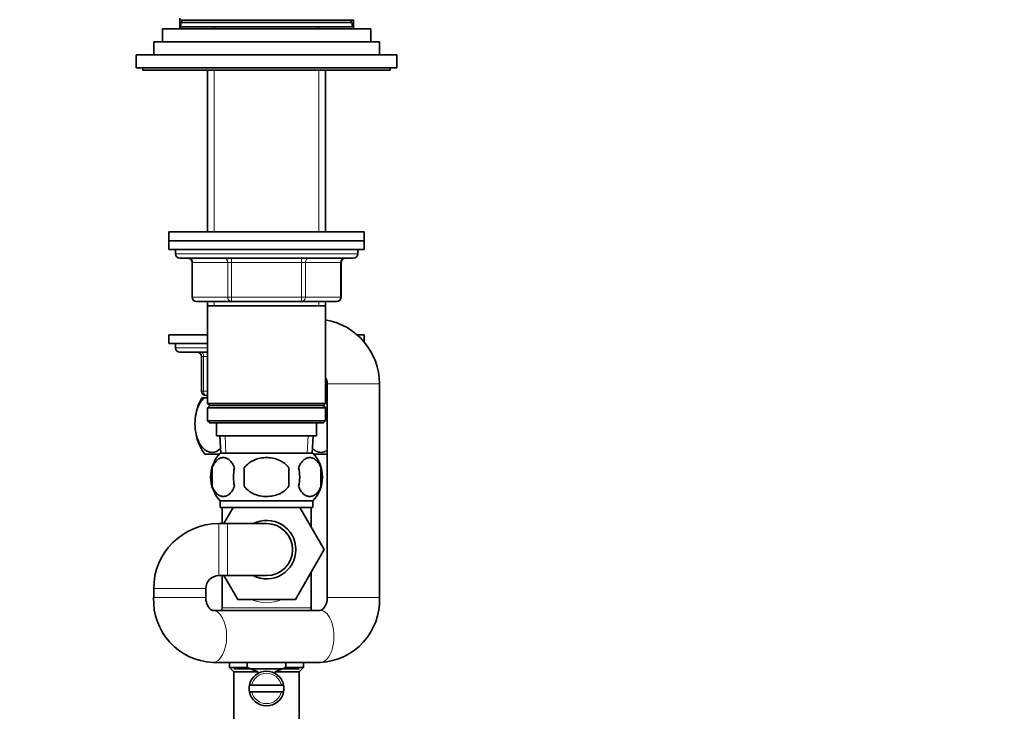
# Model space of a CAD drawing. Units: millimetres. Extents: x 0 to 1478, y 0 to 1758.
# Drawn here: x 227 to 454, y 969 to 1128 of the extents above; entities that cross this region are included whole.
import ezdxf
from ezdxf import colors
from ezdxf.entities.mleader import LeaderData, LeaderLine
from ezdxf.math import Vec2, Vec3

# ---------------------------------------------------------------- set-up
doc = ezdxf.new("R2010")
doc.units = ezdxf.units.MM
doc.layers.add('DV7_Défaut', color=7, linetype='Continuous')
doc.layers.add('Défaut', color=7, linetype='Continuous')

# ---------------------------------------------------------------- blocks, each defined once
blk = doc.blocks.new('_DOT')
at = {"color": 0}
blk.add_line((0, 0), (-1, 0), dxfattribs=at)
at = {"color": 0, "const_width": 0.333}
blk.add_lwpolyline([(-0.1665, 0, 1), (0.1665, 0, 1)], format="xyb", close=True, dxfattribs=at)
blk = doc.blocks.new('SE6')
at = {"layer": 'DV7_Défaut', "color": 7, "linetype": 'Continuous', "lineweight": 35}
for p, q in [((263.69, 1128.55), (263.69, 1128.15)), ((263.69, 1128.15), (263.69, 1126.05)), ((263.94, 1127.55), (303.44, 1127.55)), ((263.94, 1127.55), (263.94, 1126.55)), ((264.19, 1128.05), (264.19, 1127.55)), ((264.29, 1128.05), (303.59, 1128.05)), ((303.19, 1127.55), (303.19, 1128.05)), ((303.44, 1126.55), (303.44, 1127.55)), ((303.69, 1126.05), (303.69, 1128.15)), ((259.69, 1126.05), (307.69, 1126.05)), ((259.69, 1126.05), (259.69, 1123.05)), ((263.94, 1126.55), (303.44, 1126.55)), ((271.69, 1126.55), (271.69, 1126.05)), ((295.69, 1126.05), (295.69, 1126.55)), ((307.69, 1123.05), (307.69, 1126.05)), ((257.69, 1123.05), (309.69, 1123.05)), ((257.69, 1123.05), (257.69, 1120.05)), ((309.69, 1120.05), (309.69, 1123.05)), ((253.69, 1120.05), (313.69, 1120.05)), ((253.69, 1120.05), (253.69, 1117.05)), ((313.69, 1117.05), (313.69, 1120.05)), ((253.69, 1117.05), (313.69, 1117.05)), ((255.19, 1117.05), (255.19, 1116.55)), ((255.19, 1116.55), (312.19, 1116.55)), ((270.09, 1116.55), (270.09, 1079.25)), ((297.29, 1079.25), (297.29, 1116.55)), ((312.19, 1116.55), (312.19, 1117.05)), ((306.19, 1079.25), (261.19, 1079.25)), ((261.19, 1079.25), (261.19, 1077.25)), ((306.19, 1077.25), (306.19, 1079.25)), ((261.19, 1077.25), (306.19, 1077.25)), ((261.19, 1077.25), (261.19, 1075.25)), ((306.19, 1077.25), (261.19, 1077.25)), ((261.19, 1075.25), (306.19, 1075.25)), ((262.69, 1075.25), (262.69, 1074.25)), ((304.69, 1074.25), (304.69, 1075.25)), ((306.19, 1075.25), (306.19, 1077.25)), ((263.69, 1073.25), (303.69, 1073.25)), ((266.53, 1072.25), (266.53, 1064.25)), ((300.86, 1064.25), (300.86, 1072.25)), ((275.61, 1063.25), (267.53, 1063.25)), ((270.09, 1063.25), (270.09, 1062.25)), ((270.09, 1062.25), (270.09, 1039.75)), ((270.09, 1062.25), (297.29, 1062.25)), ((291.78, 1063.25), (275.61, 1063.25)), ((299.86, 1063.25), (291.78, 1063.25)), ((297.29, 1062.25), (297.29, 1063.25)), ((297.29, 1039.75), (297.29, 1062.25)), ((261.19, 1055.55), (270.09, 1055.55)), ((261.19, 1055.55), (261.19, 1053.55)), ((304.56, 1055.55), (306.19, 1055.55)), ((306.19, 1053.88), (306.19, 1055.55)), ((261.19, 1053.55), (270.09, 1053.55)), ((262.69, 1053.55), (262.69, 1052.55)), ((263.69, 1051.55), (270.09, 1051.55)), ((268.69, 1042.55), (268.69, 1050.55)), ((297.69, 1044.25), (297.69, 995.05)), ((309.69, 995.05), (309.69, 1044.25)), ((270.09, 1041.55), (269.69, 1041.55)), ((297.69, 1041.55), (297.29, 1041.55)), ((268.78, 1041.05), (269.38, 1041.05)), ((269.38, 1041.05), (270.09, 1041.05)), ((297.29, 1039.75), (270.09, 1039.75)), ((270.09, 1039.75), (270.59, 1039.25)), ((270.59, 1039.25), (270.09, 1038.75)), ((270.59, 1039.25), (296.79, 1039.25)), ((296.79, 1039.25), (297.29, 1039.75)), ((297.29, 1038.75), (296.79, 1039.25)), ((297.29, 1041.05), (297.69, 1041.05)), ((270.09, 1038.75), (297.29, 1038.75)), ((270.09, 1038.75), (270.09, 1035.75)), ((297.29, 1035.75), (297.29, 1038.75)), ((297.29, 1035.75), (270.09, 1035.75)), ((270.09, 1035.75), (270.59, 1035.25)), ((270.59, 1035.25), (296.79, 1035.25)), ((272.19, 1035.25), (272.19, 1032.25)), ((295.19, 1032.25), (295.19, 1035.25)), ((296.79, 1035.25), (297.29, 1035.75)), ((272.19, 1032.25), (295.19, 1032.25)), ((272.97, 1032.25), (273.15, 1028.25)), ((294.24, 1028.25), (294.41, 1032.25)), ((269.48, 1028.05), (272.81, 1028.05)), ((294.39, 1028.25), (272.99, 1028.25)), ((294.57, 1028.05), (297.69, 1028.05)), ((271.17, 1024.87), (271.17, 1020.67)), ((278.57, 1024.87), (278.57, 1020.67)), ((288.82, 1020.67), (288.82, 1024.87)), ((296.21, 1024.87), (296.21, 1020.67)), ((294.39, 1017.29), (272.99, 1017.29)), ((272.99, 1017.29), (272.99, 1015.75)), ((294.39, 1015.75), (294.39, 1017.29)), ((294.39, 1015.75), (272.99, 1015.75)), ((273.44, 1015.75), (273.44, 1012.05)), ((273.88, 1012.05), (275.99, 1015.75)), ((291.37, 1015.75), (296.97, 1006.05)), ((293.94, 1011.3), (293.94, 1015.75)), ((274.69, 1012.05), (272.69, 1012.05)), ((283.69, 1012.05), (274.69, 1012.05)), ((296.97, 1006.05), (290.33, 994.55)), ((293.94, 992.62), (293.94, 1000.81)), ((272.69, 1000.05), (274.69, 1000.05)), ((273.44, 1000.05), (273.44, 992.62)), ((277.05, 994.55), (273.88, 1000.05)), ((274.69, 1000.05), (283.69, 1000.05)), ((257.69, 997.05), (257.69, 995.05)), ((269.69, 995.05), (269.69, 997.05)), ((290.33, 994.55), (277.05, 994.55)), ((296.04, 992.05), (271.34, 992.05)), ((273.31, 992.12), (273.27, 992.05)), ((294.12, 992.05), (294.08, 992.12)), ((271.34, 980.05), (296.04, 980.05)), ((275.19, 980.05), (275.19, 978.85)), ((279.26, 980.05), (279.26, 978.85)), ((288.13, 980.05), (288.13, 978.85)), ((292.19, 978.85), (292.19, 980.05)), ((275.19, 978.85), (279.26, 978.85)), ((275.19, 978.85), (276.19, 977.85)), ((276.19, 978.55), (291.19, 978.55)), ((276.19, 977.85), (276.19, 967.05)), ((281.77, 977.85), (276.19, 977.85)), ((279.26, 978.85), (281.77, 977.85)), ((285.61, 977.85), (288.13, 978.85)), ((291.19, 977.85), (285.61, 977.85)), ((288.13, 978.85), (292.19, 978.85)), ((291.19, 977.85), (292.19, 978.85)), ((291.19, 967.05), (291.19, 977.85)), ((280.27, 974.8), (279.76, 974.8)), ((279.76, 973.3), (280.27, 973.3)), ((287.11, 974.8), (280.27, 974.8)), ((287.11, 973.3), (280.27, 973.3)), ((287.11, 974.8), (287.62, 974.8)), ((287.62, 973.3), (287.11, 973.3))]:
    blk.add_line(p, q, dxfattribs=at)
at = {"layer": 'DV7_Défaut', "color": 7, "linetype": 'Continuous', "lineweight": 18}
for p, q in [((303.69, 1128.15), (263.69, 1128.15)), ((271.63, 1116.55), (271.63, 1079.25)), ((295.75, 1116.55), (295.75, 1079.25)), ((304.69, 1074.25), (262.69, 1074.25)), ((275.61, 1072.25), (275.61, 1073.25)), ((291.78, 1072.25), (291.78, 1073.25)), ((266.53, 1072.25), (266.66, 1072.25)), ((274.74, 1072.25), (266.66, 1072.25)), ((266.66, 1072.25), (266.66, 1064.25)), ((275.61, 1072.25), (274.74, 1072.25)), ((274.74, 1064.25), (274.74, 1072.25)), ((291.78, 1072.25), (275.61, 1072.25)), ((275.61, 1072.25), (275.61, 1064.25)), ((291.78, 1072.25), (292.64, 1072.25)), ((291.78, 1064.25), (291.78, 1072.25)), ((300.72, 1072.25), (292.64, 1072.25)), ((292.64, 1072.25), (292.64, 1064.25)), ((300.86, 1072.25), (300.72, 1072.25)), ((300.72, 1064.25), (300.72, 1072.25)), ((266.53, 1064.25), (266.66, 1064.25)), ((266.66, 1064.25), (274.74, 1064.25)), ((274.74, 1064.25), (275.61, 1064.25)), ((275.61, 1064.25), (291.78, 1064.25)), ((275.61, 1063.25), (275.61, 1064.25)), ((291.78, 1064.25), (292.64, 1064.25)), ((291.78, 1064.25), (291.78, 1063.25)), ((292.64, 1064.25), (300.72, 1064.25)), ((300.72, 1064.25), (300.86, 1064.25)), ((271.63, 1063.25), (271.63, 1062.25)), ((295.75, 1063.25), (295.75, 1062.25)), ((270.09, 1052.55), (262.69, 1052.55)), ((268.69, 1050.55), (269.19, 1050.55)), ((270.09, 1050.55), (269.19, 1050.55)), ((269.19, 1050.55), (269.19, 1042.55)), ((297.69, 1044.25), (309.69, 1044.25)), ((268.69, 1042.55), (269.19, 1042.55)), ((269.19, 1042.55), (270.09, 1042.55)), ((297.29, 1042.55), (297.69, 1042.55)), ((274.31, 1028.3), (274.14, 1032.25)), ((293.08, 1028.3), (293.25, 1032.25)), ((272.69, 1000.05), (272.69, 1012.05)), ((274.69, 1000.05), (274.69, 1012.05)), ((269.69, 997.05), (257.69, 997.05)), ((269.69, 995.05), (257.69, 995.05)), ((297.69, 995.05), (309.69, 995.05)), ((294.08, 992.12), (273.31, 992.12)), ((293.94, 992.62), (273.44, 992.62))]:
    blk.add_line(p, q, dxfattribs=at)
at = {"layer": 'DV7_Défaut', "color": 7, "linetype": 'Continuous', "lineweight": 35}
for centre, radius, start, end in [((263.79, 1128.15), 0.1, 180, 270), ((303.59, 1128.15), 0.1, 270, 0), ((263.69, 1074.25), 1, 180, 270), ((265.53, 1072.25), 1, 0, 90), ((301.86, 1072.25), 1, 90, 180), ((303.69, 1074.25), 1, 270, 0), ((267.53, 1064.25), 1, 180, 270), ((299.86, 1064.25), 1, 270, 0), ((294.69, 1044.25), 15, 0, 80.0183), ((263.69, 1052.55), 1, 180, 270), ((267.69, 1050.55), 1, 0, 90), ((294.69, 1044.25), 3, 0, 29.9264), ((269.69, 1042.55), 1, 180, 270), ((279.19, 1035.09), 12, 150.2345, 163.6947), ((279.19, 1035.09), 12, 192.9396, 215.936), ((278.82, 1022.77), 8, 136.7732, 223.2268), ((288.56, 1022.77), 8, 316.7732, 43.2268), ((279.65, 1022.77), 8.73, 166.0789, 193.9211), ((286.11, 1022.77), 10.04, 167.9213, 192.0787), ((282.17, 1022.77), 9.16, 346.7403, 13.2597), ((288.04, 1022.77), 8.44, 345.5825, 14.4175), ((272.69, 997.05), 15, 90, 180), ((283.69, 1006.05), 6.75, 0, 117.266), ((283.69, 1006.05), 6, 0, 90), ((283.69, 1006.05), 6.75, 242.734, 0), ((283.69, 1006.05), 6, 270, 0), ((272.69, 997.05), 3, 90, 180), ((272.02, 994.38), 14.35, 177.3263, 267.2744), ((295.37, 994.38), 14.34, 272.7044, 2.6948), ((272.44, 992.62), 1, 330, 0), ((294.94, 992.62), 1, 180, 210), ((283.69, 974.05), 4, 10.8069, 169.1931), ((283.69, 974.05), 4, 169.1931, 190.8069), ((283.69, 974.05), 4, 190.8069, 349.1931), ((283.69, 974.05), 4, 349.1931, 10.8069)]:
    blk.add_arc(centre, radius, start, end, dxfattribs=at)
at = {"layer": 'DV7_Défaut', "color": 7, "linetype": 'Continuous', "lineweight": 18}
for start, end in [(12.3736, 167.6264), (192.3736, 347.6264)]:
    blk.add_arc((283.69, 974.05), 3.5, start, end, dxfattribs=at)
for centre, major_axis, ratio, start_param, end_param in [((265.8, 1072.25), (0, 1), 0.866025, 4.712389, 6.283185), ((273.88, 1072.25), (0, 1), 0.866025, 4.712389, 6.283185), ((293.51, 1072.25), (0, -1), 0.866025, 3.141593, 4.712389), ((301.59, 1072.25), (0, -1), 0.866025, 3.141593, 4.712389), ((267.53, 1064.25), (0, -1), 0.866025, 4.712389, 6.283185), ((275.61, 1064.25), (0, -1), 0.866025, 4.712389, 6.283185), ((291.78, 1064.25), (0, 1), 0.866025, 3.141593, 4.712389), ((299.86, 1064.25), (0, 1), 0.866025, 3.141593, 4.712389), ((268.69, 1050.55), (0, -1), 0.5, 1.570796, 3.141593), ((269.69, 1042.55), (0, 1), 0.5, 1.570796, 3.141593), ((283.69, 1006.05), (0, 12.25), 0.836735, 2.789855, 3.49333), ((271.34, 986.05), (0, -6), 0.52694, 0, 3.139153), ((296.04, 986.05), (0, -6), 0.52694, 0, 3.141593), ((271.34, 986.05), (0, -6), 0.52694, 6.28258, 6.283185)]:
    blk.add_ellipse(centre, major_axis=major_axis, ratio=ratio, start_param=start_param, end_param=end_param, dxfattribs=at)
at = {"layer": 'DV7_Défaut', "color": 7, "linetype": 'Continuous', "lineweight": 35}
blk.add_ellipse((296.04, 986.05), major_axis=(0, -6), ratio=0.52694, start_param=3.141593, end_param=3.165046, dxfattribs=at)
for points, knots in [([(273.12, 1029.34), (272.5, 1028.75), (271.81, 1028.46), (270.72, 1028.46), (270.33, 1028.56), (269.55, 1028.97), (269.18, 1029.28), (268.15, 1030.5), (267.58, 1031.8), (267.22, 1034.08), (267.17, 1034.9), (267.26, 1036.5), (267.38, 1037.27), (267.98, 1039.39), (268.64, 1040.44), (269.38, 1041.05)], [0, 0, 0, 0, 0.175744, 0.175744, 0.278776, 0.278776, 0.381808, 0.381808, 0.587872, 0.587872, 0.690904, 0.690904, 0.793936, 0.793936, 1, 1, 1, 1]), ([(297.71, 1028.92), (297.24, 1028.61), (296.74, 1028.46), (295.86, 1028.46), (295.45, 1028.56), (294.79, 1028.9), (294.53, 1029.09), (294.28, 1029.33)], [0, 0, 0, 0, 0.4185607, 0.4185607, 0.7602211, 0.7602211, 1, 1, 1, 1]), ([(276.3, 1024.87), (276.16, 1025.29), (275.99, 1025.64), (275.7, 1026.09), (275.6, 1026.23), (275.39, 1026.48), (275.28, 1026.58), (274.94, 1026.87), (274.7, 1027.02), (274.22, 1027.21), (273.98, 1027.25), (273.49, 1027.25), (273.25, 1027.21), (272.89, 1027.07), (272.77, 1027.01), (272.53, 1026.87), (272.42, 1026.78), (272.08, 1026.49), (271.87, 1026.25), (271.48, 1025.64), (271.31, 1025.29), (271.17, 1024.87)], [0, 0, 0, 0, 0.125, 0.125, 0.1875, 0.1875, 0.25, 0.25, 0.375, 0.375, 0.5, 0.5, 0.625, 0.625, 0.6875, 0.6875, 0.75, 0.75, 0.875, 0.875, 1, 1, 1, 1]), ([(288.82, 1024.87), (288.54, 1025.28), (288.2, 1025.64), (287.43, 1026.25), (286.99, 1026.49), (286.1, 1026.88), (285.63, 1027.02), (284.66, 1027.21), (284.18, 1027.25), (283.2, 1027.25), (282.71, 1027.2), (281.75, 1027.02), (281.29, 1026.88), (280.61, 1026.59), (280.39, 1026.48), (279.97, 1026.23), (279.77, 1026.09), (279.19, 1025.64), (278.84, 1025.28), (278.57, 1024.87)], [0, 0, 0, 0, 0.125, 0.125, 0.25, 0.25, 0.375, 0.375, 0.5, 0.5, 0.625, 0.625, 0.75, 0.75, 0.8125, 0.8125, 0.875, 0.875, 1, 1, 1, 1]), ([(291.09, 1024.87), (291.23, 1025.29), (291.4, 1025.64), (291.68, 1026.09), (291.79, 1026.23), (292, 1026.48), (292.11, 1026.58), (292.44, 1026.87), (292.68, 1027.02), (293.16, 1027.21), (293.41, 1027.25), (293.9, 1027.25), (294.14, 1027.21), (294.5, 1027.07), (294.62, 1027.01), (294.85, 1026.87), (294.97, 1026.78), (295.31, 1026.49), (295.52, 1026.25), (295.91, 1025.64), (296.08, 1025.29), (296.21, 1024.87)], [0, 0, 0, 0, 0.125, 0.125, 0.1875, 0.1875, 0.25, 0.25, 0.375, 0.375, 0.5, 0.5, 0.625, 0.625, 0.6875, 0.6875, 0.75, 0.75, 0.875, 0.875, 1, 1, 1, 1]), ([(271.17, 1020.67), (271.31, 1020.26), (271.48, 1019.91), (271.77, 1019.46), (271.87, 1019.32), (272.08, 1019.07), (272.19, 1018.96), (272.53, 1018.67), (272.76, 1018.53), (273.24, 1018.34), (273.49, 1018.3), (273.98, 1018.3), (274.22, 1018.34), (274.58, 1018.48), (274.7, 1018.54), (274.93, 1018.68), (275.05, 1018.77), (275.39, 1019.06), (275.6, 1019.3), (275.99, 1019.91), (276.16, 1020.26), (276.3, 1020.67)], [0, 0, 0, 0, 0.125, 0.125, 0.1875, 0.1875, 0.25, 0.25, 0.375, 0.375, 0.5, 0.5, 0.625, 0.625, 0.6875, 0.6875, 0.75, 0.75, 0.875, 0.875, 1, 1, 1, 1]), ([(278.57, 1020.67), (278.71, 1020.47), (278.86, 1020.27), (279.2, 1019.92), (279.38, 1019.75), (279.97, 1019.3), (280.39, 1019.05), (281.07, 1018.76), (281.3, 1018.68), (281.77, 1018.54), (282, 1018.48), (282.72, 1018.34), (283.21, 1018.29), (284.19, 1018.3), (284.68, 1018.34), (285.63, 1018.53), (286.11, 1018.67), (286.78, 1018.96), (287, 1019.07), (287.42, 1019.32), (287.62, 1019.45), (288.2, 1019.91), (288.54, 1020.26), (288.82, 1020.67)], [0, 0, 0, 0, 0.0625, 0.0625, 0.125, 0.125, 0.25, 0.25, 0.3125, 0.3125, 0.375, 0.375, 0.5, 0.5, 0.625, 0.625, 0.75, 0.75, 0.8125, 0.8125, 0.875, 0.875, 1, 1, 1, 1]), ([(296.21, 1020.67), (296.08, 1020.26), (295.91, 1019.91), (295.62, 1019.46), (295.52, 1019.32), (295.31, 1019.07), (295.2, 1018.96), (294.86, 1018.67), (294.62, 1018.53), (294.14, 1018.34), (293.9, 1018.3), (293.41, 1018.3), (293.16, 1018.34), (292.81, 1018.48), (292.69, 1018.54), (292.45, 1018.68), (292.34, 1018.77), (292, 1019.06), (291.79, 1019.3), (291.4, 1019.91), (291.23, 1020.26), (291.09, 1020.67)], [0, 0, 0, 0, 0.125, 0.125, 0.1875, 0.1875, 0.25, 0.25, 0.375, 0.375, 0.5, 0.5, 0.625, 0.625, 0.6875, 0.6875, 0.75, 0.75, 0.875, 0.875, 1, 1, 1, 1]), ([(271.34, 992.05), (271.32, 992.05), (271.26, 992.06), (271.12, 992.08), (270.84, 992.24), (270.5, 992.55), (270.15, 993.06), (269.86, 993.74), (269.71, 994.45), (269.7, 994.87), (269.69, 995.05)], [0, 0, 0, 0, 0.063116, 0.251441, 0.403001, 0.53676, 0.673065, 0.800165, 0.923829, 1, 1, 1, 1]), ([(297.69, 995.05), (297.69, 994.93), (297.68, 994.57), (297.57, 993.9), (297.31, 993.21), (296.98, 992.67), (296.64, 992.31), (296.34, 992.12), (296.16, 992.06), (296.08, 992.05), (296.04, 992.05)], [0, 0, 0, 0, 0.051533, 0.174088, 0.298197, 0.425311, 0.558722, 0.703874, 0.869926, 1, 1, 1, 1])]:
    blk.add_open_spline(points, degree=3, knots=knots, dxfattribs=at)

msp = doc.modelspace()

# ---------------------------------------------------------------- block references
at = {"layer": 'Défaut'}
msp.add_blockref('SE6', (0, 0), dxfattribs=at)

# ---------------------------------------------------------------- leaders
at = {"layer": 'Défaut', "color": 7, "linetype": 'Continuous', "lineweight": 18}
ml = msp.add_multileader_mtext('Standard', dxfattribs=at)
ml.set_content('{\\pxsm0.9;\\fSolid Edge ISO|b1||i0||c0|p34;\\W1.;10/04/2020\\P}', color=256)
ml.set_leader_properties()
ml.set_arrow_properties(name='DOT')
ml.build(insert=Vec2(0, 0))
ml.multileader.update_dxf_attribs({"leader_type": 0, "dogleg_length": 0, "arrow_head_size": 12})
ctx = ml.context
ctx.base_point, ctx.char_height, ctx.arrow_head_size, ctx.landing_gap_size = Vec3(1390.41, 1750.71), 12, 12, 4.2
notes = []
notes.append((ctx, [(0, (0, 0, 0), (0, 0), (1, 0), 1, [])]))
ctx.mtext.insert = Vec3(1392.41, 1756.83)
for ctx, leaders in notes:
    for number, flags, end, landing, length, lines in leaders:
        leader = LeaderData()
        leader.index, (leader.has_last_leader_line, leader.has_dogleg_vector, leader.attachment_direction) = number, flags
        leader.last_leader_point, leader.dogleg_vector, leader.dogleg_length = Vec3(end), Vec3(landing), length
        for number, points, colour, breaks in lines:
            line = LeaderLine()
            line.index, line.vertices, line.color, line.breaks = number, Vec3.list(points), colors.encode_raw_color(colour), breaks
            leader.lines.append(line)
        ctx.leaders.append(leader)

doc.saveas('drawing.dxf')
